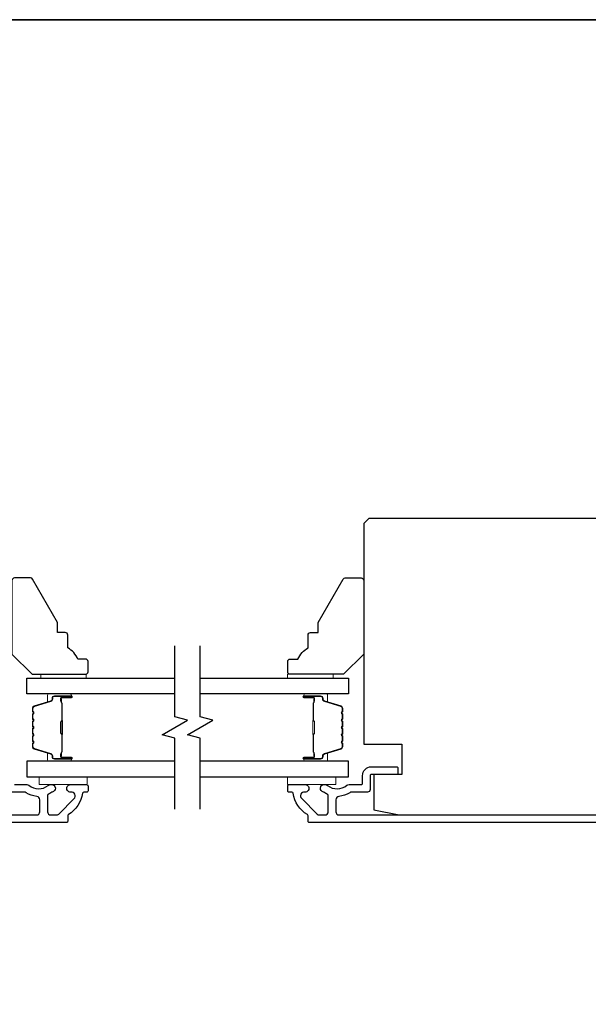
# Model space of a CAD drawing. Extents: x 3441 to 12517, y -874 to 5645.
# Drawn here: x 7479 to 7592, y -54 to 140 of the extents above; entities that cross this region are included whole.
import ezdxf

# ---------------------------------------------------------------- set-up
doc = ezdxf.new("R2010")
doc.units = 0
doc.header["$LTSCALE"] = 250
doc.header["$MEASUREMENT"] = 0
for name, color, linetype, lineweight in [('6', 6, 'CONTINUOUS', 5), ('8', 7, 'CONTINUOUS', 35), ('Butal', 9, 'CONTINUOUS', 15), ('Spacer Bar', 1, 'CONTINUOUS', 9), ('Vinyl', 6, 'CONTINUOUS', 15), ('Visible (ANSI)', 7, 'CONTINUOUS', 25), ('Wood', 7, 'CONTINUOUS', 25)]:
    doc.layers.add(name, color=color, linetype=linetype, lineweight=lineweight)
doc.layers.add('7', color=7, linetype='CONTINUOUS')
doc.layers.add('Glass', color=6, linetype='CONTINUOUS')

msp = doc.modelspace()

# ---------------------------------------------------------------- linework, layer by layer
at = {"layer": '6'}
for points in [[(7492.7, -9.05), (7483.2, -9.05), (7483.2, -10.55), (7492.7, -10.55)], [(7532.23, -9.05), (7541.73, -9.05), (7541.73, -10.55), (7532.23, -10.55)]]:
    msp.add_lwpolyline(points, close=True, dxfattribs=at)
at = {"layer": '7', "flags": 128}
for points in [[(7510.01, -15.4), (7510.01, -1.42), (7507.51, -0.75), (7512.51, 2.14), (7510.01, 2.81), (7510.01, 16.79)], [(7515.01, -15.4), (7515.01, -1.42), (7512.51, -0.75), (7517.51, 2.14), (7515.01, 2.81), (7515.01, 16.79)]]:
    msp.add_lwpolyline(points, dxfattribs=at)
at = {"layer": '8', "linetype": 'Continuous'}
msp.add_lwpolyline([(6885.09, 140.3), (7906.95, 140.3), (7906.95, -654.79), (6885.09, -654.79)], close=True, dxfattribs=at)
at = {"layer": 'Butal'}
for points in [[(7489.32, 7.34), (7485.14, 7.34, 0.414214), (7484.89, 7.09), (7484.89, 5.77), (7485.5, 5.95, 0.329751), (7485.76, 6.31), (7485.76, 6.43, -0.414214), (7486.27, 6.94), (7489.57, 6.94), (7489.57, 7.09, 0.414214)], [(7535.7, 7.34), (7539.87, 7.34, -0.414214), (7540.12, 7.09), (7540.12, 5.77), (7539.51, 5.95, -0.329751), (7539.25, 6.31), (7539.25, 6.43, 0.414214), (7538.74, 6.94), (7535.45, 6.94), (7535.45, 7.09, -0.414214)], [(7489.32, -5.95), (7485.14, -5.95, -0.414214), (7484.89, -5.7), (7484.89, -4.38), (7485.5, -4.57, -0.329751), (7485.76, -4.93), (7485.76, -5.04, 0.414214), (7486.27, -5.55), (7489.57, -5.55), (7489.57, -5.7, -0.414214)], [(7535.7, -5.95), (7539.87, -5.95, 0.414214), (7540.12, -5.7), (7540.12, -4.38), (7539.51, -4.57, 0.329751), (7539.25, -4.93), (7539.25, -5.04, -0.414214), (7538.74, -5.55), (7535.45, -5.55), (7535.45, -5.7, 0.414214)]]:
    msp.add_lwpolyline(points, format="xyb", close=True, dxfattribs=at)
at = {"layer": 'Glass', "color": 1}
for points in [[(7510.01, 7.34), (7480.76, 7.34), (7480.76, 10.44), (7510.01, 10.44)], [(7515.01, 10.44), (7544.26, 10.44), (7544.26, 7.34), (7515.01, 7.34)], [(7510.01, -5.95), (7480.76, -5.95), (7480.76, -9.05), (7510.01, -9.05)], [(7515.01, -9.05), (7544.26, -9.05), (7544.26, -5.95), (7515.01, -5.95)]]:
    msp.add_lwpolyline(points, dxfattribs=at)
at = {"layer": 'Spacer Bar'}
for points in [[(7481.89, 1.88, -0.226277), (7481.93, 1.97), (7482.02, 2.04, 0.476976), (7482.02, 2.24), (7481.93, 2.31, -0.226277), (7481.89, 2.41), (7481.89, 3.32, -0.226277), (7481.93, 3.42), (7482.02, 3.49, 0.476976), (7482.02, 3.69), (7481.93, 3.76, -0.226277), (7481.89, 3.86), (7481.89, 4.48, -0.329751), (7482.24, 4.96), (7485.5, 5.96, 0.329751), (7485.77, 6.32), (7485.77, 6.44, -0.414214), (7486.27, 6.94), (7489.57, 6.94, -1), (7489.57, 6.56), (7487.7, 6.56, 0.414214), (7487.55, 6.41), (7487.55, 5.9), (7487.44, 5.9), (7487.44, 6.38, -0.414214), (7487.74, 6.68), (7489.57, 6.68, 1), (7489.57, 6.83), (7486.27, 6.83, 0.414214), (7485.89, 6.44), (7485.89, 6.32, -0.329751), (7485.53, 5.85), (7482.27, 4.85, 0.329751), (7482, 4.48), (7482, 3.86, 0.226277), (7482.01, 3.85), (7482.09, 3.78, -0.476976), (7482.09, 3.4), (7482.01, 3.33, 0.226277), (7482, 3.32), (7482, 2.41, 0.226277), (7482.01, 2.4), (7482.09, 2.33, -0.476976), (7482.09, 1.95), (7482.01, 1.89, 0.226277), (7482, 1.88), (7482, 0.96, 0.256633), (7482.01, 0.95), (7482.09, 0.88, -0.476976), (7482.09, 0.51), (7482.01, 0.44, 0.226277), (7482, 0.43), (7482, -0.49, 0.256633), (7482.01, -0.5), (7482.09, -0.57, -0.476976), (7482.09, -0.94), (7482.01, -1.01, 0.226277), (7482, -1.02), (7482, -1.93, 0.256633), (7482.01, -1.95), (7482.09, -2.01, -0.476976), (7482.09, -2.39), (7482.01, -2.46, 0.226277), (7482, -2.47), (7482, -3.09, 0.329751), (7482.27, -3.46), (7485.53, -4.46, -0.329751), (7485.89, -4.94), (7485.89, -5.05, 0.414214), (7486.27, -5.44), (7489.57, -5.44, 1), (7489.57, -5.29), (7487.74, -5.29, -0.414214), (7487.44, -4.99), (7487.44, -4.51), (7487.55, -4.51), (7487.55, -5.02, 0.414214), (7487.7, -5.17), (7489.57, -5.17, -1), (7489.57, -5.55), (7486.27, -5.55, -0.414214), (7485.77, -5.05), (7485.77, -4.94, 0.329751), (7485.5, -4.57), (7482.24, -3.57, -0.329751), (7481.89, -3.09), (7481.89, -2.47, -0.226277), (7481.93, -2.37), (7482.02, -2.3, 0.476976), (7482.02, -2.1), (7481.93, -2.03, -0.226277), (7481.89, -1.94), (7481.89, -1.02, -0.226277), (7481.93, -0.92), (7482.02, -0.85, 0.476976), (7482.02, -0.66), (7481.93, -0.59, -0.226277), (7481.89, -0.49), (7481.89, 0.43, -0.226277), (7481.93, 0.53), (7482.02, 0.6, 0.476976), (7482.02, 0.79), (7481.93, 0.86, -0.226277), (7481.89, 0.96)], [(7487.6, 6.34), (7487.6, 5.71, 0.22907), (7487.68, 5.55, -0.224481), (7487.74, 5.41), (7487.74, 2.13, -0.28964), (7487.64, 1.97, 0.272736), (7487.49, 1.75), (7487.49, -0.36, 0.272736), (7487.64, -0.58, -0.28964), (7487.74, -0.74), (7487.74, -4.03, -0.224481), (7487.68, -4.16, 0.22907), (7487.6, -4.32), (7487.6, -4.96), (7487.55, -4.96), (7487.55, -4.32, -0.228585), (7487.64, -4.12, 0.224481), (7487.69, -4.03), (7487.69, -0.74, 0.28964), (7487.62, -0.63, -0.274141), (7487.44, -0.36), (7487.44, 1.75, -0.274141), (7487.62, 2.02, 0.28964), (7487.69, 2.13), (7487.69, 5.41, 0.224481), (7487.64, 5.51, -0.228585), (7487.55, 5.71), (7487.55, 6.34)], [(7543.12, 1.88, 0.226277), (7543.08, 1.97), (7542.99, 2.04, -0.476976), (7542.99, 2.24), (7543.08, 2.31, 0.226277), (7543.12, 2.41), (7543.12, 3.32, 0.226277), (7543.08, 3.42), (7542.99, 3.49, -0.476976), (7542.99, 3.69), (7543.08, 3.76, 0.226277), (7543.12, 3.86), (7543.12, 4.48, 0.329751), (7542.77, 4.96), (7539.51, 5.96, -0.329751), (7539.24, 6.32), (7539.24, 6.44, 0.414214), (7538.74, 6.94), (7535.45, 6.94, 1), (7535.45, 6.56), (7537.31, 6.56, -0.414214), (7537.46, 6.41), (7537.46, 5.9), (7537.57, 5.9), (7537.57, 6.38, 0.414214), (7537.27, 6.68), (7535.45, 6.68, -1), (7535.45, 6.83), (7538.74, 6.83, -0.414214), (7539.12, 6.44), (7539.12, 6.32, 0.329751), (7539.48, 5.85), (7542.74, 4.85, -0.329751), (7543.01, 4.48), (7543.01, 3.86, -0.226277), (7543.01, 3.85), (7542.92, 3.78, 0.476976), (7542.92, 3.4), (7543.01, 3.33, -0.226277), (7543.01, 3.32), (7543.01, 2.41, -0.226277), (7543.01, 2.4), (7542.92, 2.33, 0.476976), (7542.92, 1.95), (7543.01, 1.89, -0.226277), (7543.01, 1.88), (7543.01, 0.96, -0.256633), (7543.01, 0.95), (7542.92, 0.88, 0.476976), (7542.92, 0.51), (7543.01, 0.44, -0.226277), (7543.01, 0.43), (7543.01, -0.49, -0.256633), (7543.01, -0.5), (7542.92, -0.57, 0.476976), (7542.92, -0.94), (7543.01, -1.01, -0.226277), (7543.01, -1.02), (7543.01, -1.93, -0.256633), (7543.01, -1.95), (7542.92, -2.01, 0.476976), (7542.92, -2.39), (7543.01, -2.46, -0.226277), (7543.01, -2.47), (7543.01, -3.09, -0.329751), (7542.74, -3.46), (7539.48, -4.46, 0.329751), (7539.12, -4.94), (7539.12, -5.05, -0.414214), (7538.74, -5.44), (7535.45, -5.44, -1), (7535.45, -5.29), (7537.27, -5.29, 0.414214), (7537.57, -4.99), (7537.57, -4.51), (7537.46, -4.51), (7537.46, -5.02, -0.414214), (7537.31, -5.17), (7535.45, -5.17, 1), (7535.45, -5.55), (7538.74, -5.55, 0.414214), (7539.24, -5.05), (7539.24, -4.94, -0.329751), (7539.51, -4.57), (7542.77, -3.57, 0.329751), (7543.12, -3.09), (7543.12, -2.47, 0.226277), (7543.08, -2.37), (7542.99, -2.3, -0.476976), (7542.99, -2.1), (7543.08, -2.03, 0.226277), (7543.12, -1.94), (7543.12, -1.02, 0.226277), (7543.08, -0.92), (7542.99, -0.85, -0.476976), (7542.99, -0.66), (7543.08, -0.59, 0.226277), (7543.12, -0.49), (7543.12, 0.43, 0.226277), (7543.08, 0.53), (7542.99, 0.6, -0.476976), (7542.99, 0.79), (7543.08, 0.86, 0.226277), (7543.12, 0.96)], [(7537.41, 6.34), (7537.41, 5.71, -0.22907), (7537.33, 5.55, 0.224481), (7537.27, 5.41), (7537.27, 2.13, 0.28964), (7537.37, 1.97, -0.272736), (7537.52, 1.75), (7537.52, -0.36, -0.272736), (7537.37, -0.58, 0.28964), (7537.27, -0.74), (7537.27, -4.03, 0.224481), (7537.33, -4.16, -0.22907), (7537.41, -4.32), (7537.41, -4.96), (7537.46, -4.96), (7537.46, -4.32, 0.228585), (7537.37, -4.12, -0.224481), (7537.32, -4.03), (7537.32, -0.74, -0.28964), (7537.39, -0.63, 0.274141), (7537.57, -0.36), (7537.57, 1.75, 0.274141), (7537.39, 2.02, -0.28964), (7537.32, 2.13), (7537.32, 5.41, -0.224481), (7537.37, 5.51, 0.228585), (7537.46, 5.71), (7537.46, 6.34)]]:
    msp.add_lwpolyline(points, format="xyb", close=True, dxfattribs=at)
for points in [[(7487.69, 2.13, 0.001885), (7487.69, 2.13), (7487.69, 5.41, 0.224481), (7487.64, 5.51, -0.228585), (7487.55, 5.71), (7487.55, 6.34), (7487.6, 6.34), (7487.6, 5.71, 0.22907), (7487.68, 5.55, -0.224481), (7487.74, 5.41), (7487.74, 2.13, 0.214245), (7487.76, 2.1, -0.214245), (7487.82, 1.96), (7487.82, -0.58, -0.214245), (7487.76, -0.71, 0.214245), (7487.74, -0.74), (7487.74, -4.03, -0.224481), (7487.68, -4.16, 0.22907), (7487.6, -4.32), (7487.6, -4.96), (7487.55, -4.96), (7487.55, -4.32, -0.228585), (7487.64, -4.12, 0.224481), (7487.69, -4.03), (7487.69, -0.74, -0.214245), (7487.72, -0.67, 0.214245), (7487.77, -0.58), (7487.77, 1.96, 0.214245), (7487.72, 2.06, -0.214245), (7487.69, 2.13)], [(7537.32, 2.13, -0.001885), (7537.32, 2.13), (7537.32, 5.41, -0.224481), (7537.37, 5.51, 0.228585), (7537.46, 5.71), (7537.46, 6.34), (7537.41, 6.34), (7537.41, 5.71, -0.22907), (7537.33, 5.55, 0.224481), (7537.27, 5.41), (7537.27, 2.13, -0.214245), (7537.25, 2.1, 0.214245), (7537.19, 1.96), (7537.19, -0.58, 0.214245), (7537.25, -0.71, -0.214245), (7537.27, -0.74), (7537.27, -4.03, 0.224481), (7537.33, -4.16, -0.22907), (7537.41, -4.32), (7537.41, -4.96), (7537.46, -4.96), (7537.46, -4.32, 0.228585), (7537.37, -4.12, -0.224481), (7537.32, -4.03), (7537.32, -0.74, 0.214245), (7537.29, -0.67, -0.214245), (7537.24, -0.58), (7537.24, 1.96, -0.214245), (7537.29, 2.06, 0.214245), (7537.32, 2.13)]]:
    msp.add_lwpolyline(points, format="xyb", dxfattribs=at)
at = {"layer": 'Vinyl'}
for points in [[(7492.52, 10.44), (7492.52, 11.19), (7483.52, 11.19), (7483.52, 10.44)], [(7532.23, 10.44), (7532.23, 11.19), (7541.23, 11.19), (7541.23, 10.44)]]:
    msp.add_lwpolyline(points, close=True, dxfattribs=at)
at = {"layer": 'Visible (ANSI)'}
msp.add_lwpolyline([(7554.76, -8.56), (7549.26, -8.56), (7549.26, -15.56), (7554.26, -16.56), (7618.32, -16.56), (7619.26, -12.81), (7624.38, -12.81), (7625.51, -8.31), (7625.51, -4.06), (7621.01, -4.06), (7621.01, 0.94), (7641.76, 0.94, 0.414214), (7642.26, 1.44), (7642.26, 40.94), (7641.26, 41.94), (7548.26, 41.94), (7547.26, 40.94), (7547.26, -2.56), (7554.76, -2.56)], format="xyb", close=True, dxfattribs=at)
at = {"layer": 'Visible (ANSI)', "color": 3}
for points in [[(7627.76, -18.06), (7536.51, -18.06, -0.414214), (7536.26, -17.81), (7536.26, -16.7, 0.261728), (7536.14, -16.48, -0.221527), (7533.32, -12.27, 0.370386), (7533.08, -12.06), (7532.51, -12.06, -0.414214), (7532.26, -11.81), (7532.26, -10.81, -0.414214), (7532.51, -10.56), (7535.7, -10.56, -1.053781), (7535.62, -12.05, 0.706731), (7535.01, -13.33), (7538.05, -16.37, 0.198912), (7538.51, -16.56), (7539.61, -16.56, 0.414214), (7540.26, -15.91), (7540.26, -12.71, 0.291942), (7540.11, -12.49, -0.044656), (7539.42, -12.09, 0.110196), (7539.32, -12.04, -0.916532), (7539.45, -10.56), (7539.59, -10.56, -0.17075), (7540.13, -10.74, 0.357383), (7543.93, -10.71, -0.175898), (7544.35, -10.56), (7546.76, -10.56, 0.414214), (7547.01, -10.31), (7547.01, -8.81, -0.414214), (7548.76, -7.06), (7553.76, -7.06, -0.414214), (7554.01, -7.31), (7554.01, -8.31, -0.414214), (7553.76, -8.56), (7548.76, -8.56, 0.414214), (7548.51, -8.81), (7548.51, -11.56, -0.414214), (7548.01, -12.06), (7544.84, -12.06, 0.146731), (7544.48, -12.16, -0.12693), (7542.35, -12.89, 0.391621), (7541.76, -13.54), (7541.76, -15.91, 0.414214), (7542.41, -16.56), (7619.26, -16.56, 0.414214)], [(7478.36, -10.56), (7480.77, -10.56, -0.175898), (7481.18, -10.71, 0.357383), (7484.99, -10.74, -0.17075), (7485.52, -10.56), (7485.67, -10.56, -0.916532), (7485.8, -12.04, 0.110196), (7485.7, -12.09, -0.044656), (7485, -12.49, 0.291942), (7484.86, -12.71), (7484.86, -15.91, 0.414214), (7485.51, -16.56), (7486.61, -16.56, 0.198912), (7487.07, -16.37), (7490.1, -13.33, 0.706731), (7489.5, -12.05, -1.053781), (7489.42, -10.56), (7492.61, -10.56, -0.414214), (7492.86, -10.81), (7492.86, -11.81, -0.414214), (7492.61, -12.06), (7492.04, -12.06, 0.370386), (7491.79, -12.27, -0.221527), (7488.98, -16.48, 0.261728), (7488.86, -16.7), (7488.86, -17.81, -0.414214), (7488.61, -18.06), (7397.36, -18.06, -0.414214)], [(7405.86, -16.56), (7482.71, -16.56, 0.414214), (7483.36, -15.91), (7483.36, -13.54, 0.391621), (7482.76, -12.89, -0.12693), (7480.63, -12.16, 0.146731), (7480.27, -12.06), (7477.11, -12.06, -0.414214)]]:
    msp.add_lwpolyline(points, format="xyb", dxfattribs=at)
at = {"layer": 'Wood'}
for points in [[(7492.86, 13.69, 0.414214), (7492.36, 14.19), (7490.86, 14.19, 0.153057), (7488.86, 16.42), (7488.86, 18.92, 0.414214), (7488.36, 19.42), (7486.86, 19.42), (7486.86, 21.42), (7481.94, 29.94, 0.267949), (7481.5, 30.19), (7478.36, 30.19, 0.414214), (7477.86, 29.69), (7477.86, 15.19), (7481.86, 11.19), (7492.36, 11.19, 0.414214), (7492.86, 11.69)], [(7532.26, 13.69, -0.414214), (7532.76, 14.19), (7534.26, 14.19, -0.153057), (7536.26, 16.42), (7536.26, 18.92, -0.414214), (7536.76, 19.42), (7538.26, 19.42), (7538.26, 21.42), (7543.18, 29.94, -0.267949), (7543.61, 30.19), (7546.76, 30.19, -0.414214), (7547.26, 29.69), (7547.26, 15.19), (7543.26, 11.19), (7532.76, 11.19, -0.414214), (7532.26, 11.69)]]:
    msp.add_lwpolyline(points, format="xyb", close=True, dxfattribs=at)

doc.saveas('drawing.dxf')
